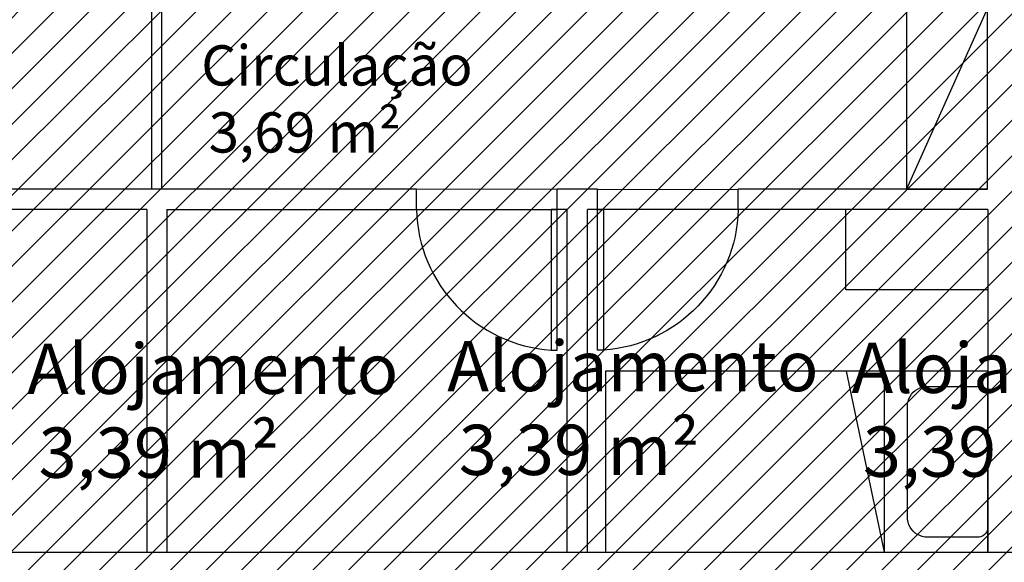
# Model space of a CAD drawing. Units: millimetres. Extents: x -74 to 659, y -116 to 275.
# Drawn here: x 160 to 164, y -10 to -8 of the extents above; entities that cross this region are included whole.
import ezdxf

# ---------------------------------------------------------------- set-up
doc = ezdxf.new("R2010")
doc.units = ezdxf.units.MM
doc.header["$MEASUREMENT"] = 0
for name, color, linetype in [('DIVISÓRIAS', 2, 'Continuous'), ('DRYWALL', 3, 'Continuous'), ('ESQUADRIAS', 2, 'Continuous'), ('MOBILIÁRIO', 252, 'Continuous'), ('PAREDES', 4, 'Continuous'), ('PISO', 1, 'Continuous'), ('TEXTOS', 2, 'Continuous')]:
    doc.layers.add(name, color=color, linetype=linetype)
doc.layers.add('MANCHAS ÓRGÃOS PÚBLICOS', color=7, linetype='Continuous', true_color=0xffffd1)
doc.styles.get("Standard").update_dxf_attribs({"font": 'arial.ttf'})

# ---------------------------------------------------------------- blocks, each defined once
blk = doc.blocks.new('A$C254B0774')
for p, q in [((0, 0.9), (0, 0)), ((1.1984, 0.9), (0, 0.9)), ((1.386, 0), (1.1984, 0.9)), ((1.386, 0.9), (1.1984, 0.9)), ((1.9, 0.9), (1.386, 0.9)), ((1.386, 0), (1.386, 0.9)), ((1.9, 0.775), (1.9, 0.9)), ((1.5134, 0.775), (1.5207, 0.7859)), ((1.5207, 0.7859), (1.5293, 0.7957)), ((1.5293, 0.7957), (1.5391, 0.8043)), ((1.5391, 0.8043), (1.55, 0.8116)), ((1.55, 0.8116), (1.5617, 0.8174)), ((1.5617, 0.8174), (1.5741, 0.8216)), ((1.5741, 0.8216), (1.5869, 0.8241)), ((1.5869, 0.8241), (1.6, 0.825)), ((1.6, 0.825), (1.85, 0.825)), ((1.85, 0.825), (1.8565, 0.8246)), ((1.8565, 0.8246), (1.8629, 0.8233)), ((1.8629, 0.8233), (1.8691, 0.8212)), ((1.8691, 0.8212), (1.875, 0.8183)), ((1.875, 0.8183), (1.8804, 0.8147)), ((1.8804, 0.8147), (1.8854, 0.8104)), ((1.8854, 0.8104), (1.8897, 0.8054)), ((1.8897, 0.8054), (1.8933, 0.8)), ((1.8933, 0.8), (1.8962, 0.7941)), ((1.8962, 0.7941), (1.8983, 0.7879)), ((1.8983, 0.7879), (1.8996, 0.7815)), ((1.5, 0.725), (1.5009, 0.7381)), ((1.5009, 0.7381), (1.5034, 0.7509)), ((1.5034, 0.7509), (1.5076, 0.7633)), ((1.5076, 0.7633), (1.5134, 0.775)), ((1.8996, 0.7815), (1.9, 0.775)), ((1.9, 0.125), (1.9, 0.775)), ((1.5, 0.175), (1.5, 0.725)), ((1.5009, 0.1619), (1.5, 0.175)), ((1.5034, 0.1491), (1.5009, 0.1619)), ((1.5076, 0.1367), (1.5034, 0.1491)), ((1.5134, 0.125), (1.5076, 0.1367)), ((1.5207, 0.1141), (1.5134, 0.125)), ((1.5293, 0.1043), (1.5207, 0.1141)), ((1.5391, 0.0957), (1.5293, 0.1043)), ((1.8933, 0.1), (1.8897, 0.0946)), ((1.8962, 0.1059), (1.8933, 0.1)), ((1.8983, 0.1121), (1.8962, 0.1059)), ((1.8996, 0.1185), (1.8983, 0.1121)), ((1.9, 0.125), (1.8996, 0.1185)), ((1.9, 0), (1.9, 0.125)), ((1.55, 0.0884), (1.5391, 0.0957)), ((1.5617, 0.0826), (1.55, 0.0884)), ((1.5741, 0.0784), (1.5617, 0.0826)), ((1.5869, 0.0759), (1.5741, 0.0784)), ((1.6, 0.075), (1.5869, 0.0759)), ((1.85, 0.075), (1.6, 0.075)), ((1.8565, 0.0754), (1.85, 0.075)), ((1.8629, 0.0767), (1.8565, 0.0754)), ((1.8691, 0.0788), (1.8629, 0.0767)), ((1.875, 0.0817), (1.8691, 0.0788)), ((1.8804, 0.0853), (1.875, 0.0817)), ((1.8854, 0.0896), (1.8804, 0.0853)), ((1.8897, 0.0946), (1.8854, 0.0896)), ((0, 0), (1.386, 0)), ((1.386, 0), (1.9, 0))]:
    blk.add_line(p, q)
blk = doc.blocks.new('A$C4DB7237E')
blk.add_lwpolyline([(0.7, 0), (0.7, 0.03), (0, 0.03), (0, 0)], close=True)
at = {"color": 251}
blk.add_arc((0.7196, -0.0211), 0.7214, 91.5388, 175.9377, dxfattribs=at)

msp = doc.modelspace()

# ---------------------------------------------------------------- hatches: boundary and pattern name
at = {"layer": 'MANCHAS ÓRGÃOS PÚBLICOS'}
h = msp.add_hatch(dxfattribs=at)
h.set_pattern_fill('ANSI31', color=256)
h.set_pattern_definition([(45, (8e-05, 0.00928), (-0.08838835, 0.08838835), [])])
h.paths.add_polyline_path([(164.259, 16.6013), (177.0299, 16.6013), (177.0374, -10.7201), (176.2972, -10.7201), (176.2972, -10.4201), (151.7222, -10.4201), (151.7222, 1.7288), (164.2721, 1.7373), (164.2686, 5.7206), (168.494, 5.7227), (168.494, 7.6918), (164.2669, 7.6918)])

# ---------------------------------------------------------------- linework, layer by layer
at = {"layer": 'DIVISÓRIAS'}
for p, q in [((160.1694, -8.4244), (160.1694, -0.8794)), ((160.2194, -8.4244), (160.2194, -0.8794))]:
    msp.add_line(p, q, dxfattribs=at)
at = {"layer": 'DRYWALL'}
for p, q in [((161.4844, -8.4244), (158.9044, -8.4244)), ((161.4844, -8.5244), (161.4844, -8.4244)), ((162.1844, -8.5244), (162.1844, -8.4244)), ((162.3844, -8.4244), (162.1844, -8.4244)), ((162.3844, -8.5244), (162.3844, -8.4244)), ((164.3226, -8.4244), (163.0844, -8.4244)), ((163.0844, -8.5244), (163.0844, -8.4244)), ((160.1444, -8.5244), (158.9044, -8.5244)), ((160.1444, -8.5244), (160.1444, -10.2294)), ((160.1444, -8.5244), (160.1444, -10.2294)), ((160.2444, -8.5244), (160.2444, -10.2294)), ((160.2444, -8.5244), (160.2444, -10.2294)), ((160.2444, -8.5244), (161.4844, -8.5244)), ((162.2344, -8.5244), (162.1844, -8.5244)), ((162.2344, -10.2294), (162.2344, -8.5244)), ((162.3344, -10.2294), (162.3344, -8.5244)), ((162.3844, -8.5244), (162.3344, -8.5244)), ((163.6194, -8.5244), (163.0844, -8.5244)), ((164.3244, -8.5244), (163.6194, -8.5244)), ((164.3244, -8.5244), (164.3244, -10.2294))]:
    msp.add_line(p, q, dxfattribs=at)
at = {"layer": 'MOBILIÁRIO'}
for p, q in [((163.9201, -7.5244), (163.9201, -8.4244)), ((164.3226, -7.5244), (163.9201, -8.4244)), ((164.3226, -8.4244), (164.3226, -7.5244)), ((163.9201, -8.4244), (164.3226, -8.4244)), ((163.6194, -8.9244), (163.6194, -8.5244)), ((164.3244, -8.9244), (163.6194, -8.9244))]:
    msp.add_line(p, q, dxfattribs=at)
at = {"layer": 'PAREDES'}
msp.add_line((151.9221, -10.2294), (176.2971, -10.2294), dxfattribs=at)
at = {"layer": 'PISO'}
for p, q in [((162.1844, -8.4246), (161.4844, -8.4244)), ((162.3844, -8.4246), (163.0844, -8.4244)), ((161.4844, -8.5244), (162.1844, -8.5246)), ((163.0844, -8.5244), (162.3844, -8.5246))]:
    msp.add_line(p, q, dxfattribs=at)

# ---------------------------------------------------------------- block references
at = {"layer": 'ESQUADRIAS', "rotation": 90.00000000000001}
msp.add_blockref('A$C4DB7237E', (162.1844, -9.2246), dxfattribs=at)
at = {"layer": 'ESQUADRIAS', "xscale": -1, "rotation": 270}
msp.add_blockref('A$C4DB7237E', (162.3844, -9.2246), dxfattribs=at)
at = {"layer": 'MOBILIÁRIO'}
msp.add_blockref('A$C254B0774', (162.4244, -10.2294), dxfattribs=at)

# ---------------------------------------------------------------- texts
at = {"layer": 'TEXTOS', "attachment_point": 1}
for s, insert, char_height in [('\\pi1.1727;Circulação\\P\\pi1.3551;3,69 m²', (160.1807, -7.7082), 0.2), ('\\pi1.1267;Alojamento\\P\\pi1.3551;3,39 m²', (159.2683, -9.1922), 0.25), ('\\pi1.1267;Alojamento\\P\\pi1.3551;3,39 m²', (161.3563, -9.1784), 0.25), ('\\pi1.1267;Alojamento\\P\\pi1.3551;3,39 m²', (163.3649, -9.1872), 0.25)]:
    msp.add_mtext_dynamic_manual_height_columns(s, width=3.640935, gutter_width=1, heights=[0], dxfattribs=dict(at, insert=insert, char_height=char_height))

doc.saveas('drawing.dxf')
